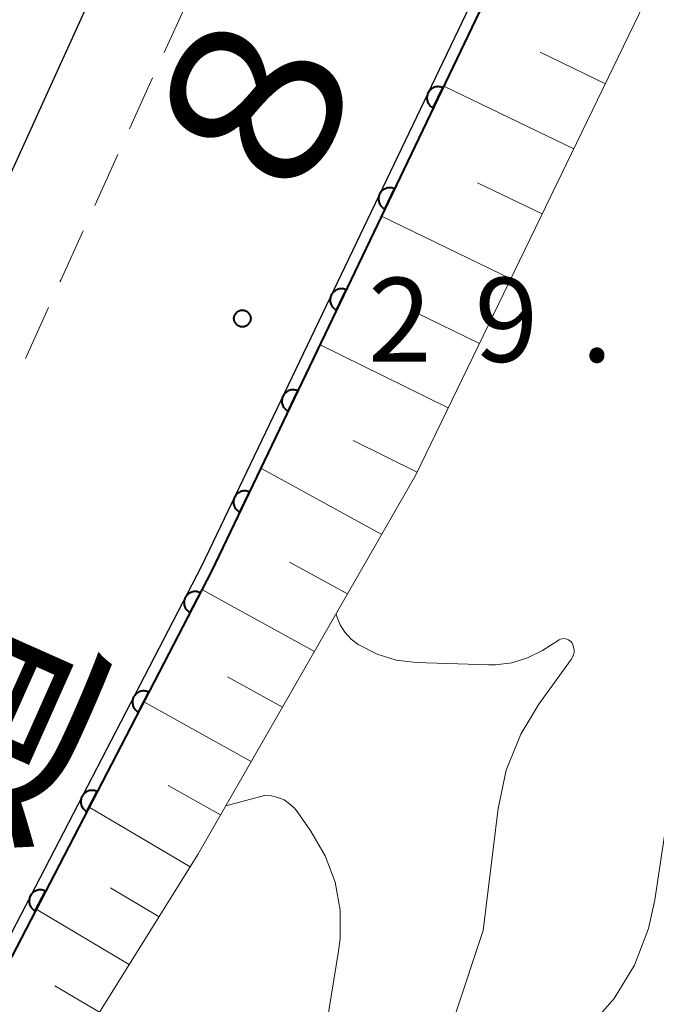
# Model space of a CAD drawing. Units: metres. Extents: x -80000 to -78000, y 30000 to 31500.
# Drawn here: x -78761 to -78733, y 30750 to 30794 of the extents above; entities that cross this region are included whole.
import ezdxf

# ---------------------------------------------------------------- set-up
doc = ezdxf.new("R2010")
doc.units = ezdxf.units.M
for name, color, linetype, lineweight in [('210100_道路縁(街区線)', 7, 'Continuous', 30), ('221300_歩道', 7, 'Continuous', 30), ('610111_人工斜面(上)', 7, 'Continuous', 30), ('610199_人工斜面(ヒゲ)', 7, 'Continuous', 30), ('611100_コンクリート被覆(直落)', 7, 'Continuous', 30), ('710200_等高線(主曲線)', 7, 'Continuous', 13), ('731100_標石を有しない標高点', 7, 'Continuous', 40), ('812100_(注記)道路の路線名', 7, 'Continuous', 53)]:
    doc.layers.add(name, color=color, linetype=linetype, lineweight=lineweight)
doc.styles.add('Style-Kanji', font='MS Gothic.ttf')
doc.styles.add('Style-WORKING', font='MS Gothic.ttf')

msp = doc.modelspace()

# ---------------------------------------------------------------- linework, layer by layer
at = {"layer": '210100_道路縁(街区線)', "linetype": 'Continuous', "lineweight": 30, "flags": 128}
for points in [[(-78718.76, 30847.76), (-78721.25, 30840.41), (-78726.96, 30825.39), (-78735.21, 30807.06), (-78739.51, 30798.09), (-78753.31, 30769.25), (-78763.73, 30749.18), (-78768.73, 30738.07)], [(-78768.27, 30772.48), (-78763.24, 30783.67), (-78748.26, 30816.63), (-78738.99, 30835.94), (-78734.01, 30845.47), (-78733.08, 30847.6)]]:
    msp.add_lwpolyline(points, dxfattribs=at)
at = {"layer": '221300_歩道', "linetype": 'Continuous', "lineweight": 13}
for p, q in [((-78753.944, 30794.454), (-78754.977, 30792.177)), ((-78755.494, 30791.039), (-78756.528, 30788.763)), ((-78757.045, 30787.625), (-78758.078, 30785.348)), ((-78760.142, 30780.794), (-78761.168, 30778.514))]:
    msp.add_line(p, q, dxfattribs=at)
at = {"layer": '221300_歩道', "linetype": 'Continuous', "lineweight": 13, "flags": 128}
msp.add_lwpolyline([(-78758.595, 30784.21), (-78759.59, 30782.02), (-78759.629, 30781.934)], dxfattribs=at)
at = {"layer": '610111_人工斜面(上)', "linetype": 'Continuous', "lineweight": 13, "flags": 128}
for points in [[(-78711.9, 30847.6), (-78713.95, 30840.6), (-78723.04, 30819.28), (-78733.08, 30795.35), (-78743.76, 30773.29), (-78753.47, 30756.38), (-78762.69, 30741.62), (-78768.27, 30729.17)], [(-78761.15, 30788.26), (-78763.24, 30783.67), (-78768.27, 30772.48)]]:
    msp.add_lwpolyline(points, dxfattribs=at)
at = {"layer": '610199_人工斜面(ヒゲ)', "linetype": 'Continuous', "lineweight": 13, "flags": 128}
for points in [[(-78735.29, 30790.77), (-78738.2, 30792.18)], [(-78736.7, 30787.87), (-78742.5, 30790.67)], [(-78738.11, 30784.97), (-78741, 30786.36)], [(-78739.51, 30782.07), (-78745.28, 30784.87)], [(-78740.91, 30779.19), (-78743.78, 30780.59)], [(-78742.3, 30776.31), (-78748.02, 30779.13)], [(-78743.69, 30773.44), (-78746.54, 30774.86)], [(-78745.27, 30770.67), (-78750.66, 30773.62)], [(-78746.8, 30768.01), (-78749.39, 30769.43)], [(-78748.27, 30765.44), (-78753.29, 30768.21)], [(-78749.7, 30762.96), (-78752.15, 30764.32)], [(-78751.09, 30760.53), (-78755.89, 30763.2)], [(-78752.46, 30758.15), (-78754.8, 30759.46)], [(-78753.82, 30755.83), (-78758.33, 30758.5)], [(-78755.2, 30753.61), (-78757.37, 30754.89)], [(-78756.54, 30751.47), (-78760.69, 30753.94)], [(-78757.86, 30749.35), (-78759.86, 30750.53)]]:
    msp.add_lwpolyline(points, dxfattribs=at)
at = {"layer": '611100_コンクリート被覆(直落)', "linetype": 'Continuous', "lineweight": 40, "flags": 128}
msp.add_lwpolyline([(-78718.29, 30847.6), (-78720.78, 30840.24), (-78726.5, 30825.2), (-78734.76, 30806.85), (-78739.06, 30797.87), (-78752.86, 30769.03), (-78763.28, 30748.96), (-78768.27, 30737.86)], dxfattribs=at)
for points in [[(-78742.97, 30789.698), (-78742.539, 30790.6), (-78742.579, 30790.617), (-78742.621, 30790.63), (-78742.662, 30790.64), (-78742.706, 30790.647), (-78742.749, 30790.649), (-78742.793, 30790.647), (-78742.836, 30790.643), (-78742.879, 30790.633), (-78742.921, 30790.621), (-78742.961, 30790.604), (-78743, 30790.585), (-78743.037, 30790.561), (-78743.072, 30790.535), (-78743.105, 30790.506), (-78743.135, 30790.474), (-78743.161, 30790.44), (-78743.185, 30790.404), (-78743.206, 30790.365), (-78743.223, 30790.324), (-78743.236, 30790.283), (-78743.246, 30790.241), (-78743.252, 30790.198), (-78743.254, 30790.154), (-78743.253, 30790.11), (-78743.248, 30790.067), (-78743.239, 30790.025), (-78743.227, 30789.982), (-78743.209, 30789.942), (-78743.19, 30789.903), (-78743.167, 30789.866), (-78743.14, 30789.831), (-78743.112, 30789.799), (-78743.079, 30789.769), (-78743.045, 30789.743), (-78743.009, 30789.719)], [(-78745.129, 30785.188), (-78744.697, 30786.09), (-78744.737, 30786.107), (-78744.779, 30786.12), (-78744.821, 30786.13), (-78744.864, 30786.137), (-78744.907, 30786.138), (-78744.951, 30786.137), (-78744.995, 30786.132), (-78745.037, 30786.123), (-78745.079, 30786.111), (-78745.12, 30786.094), (-78745.159, 30786.075), (-78745.195, 30786.051), (-78745.23, 30786.025), (-78745.263, 30785.996), (-78745.293, 30785.964), (-78745.319, 30785.93), (-78745.343, 30785.893), (-78745.364, 30785.855), (-78745.381, 30785.814), (-78745.394, 30785.773), (-78745.404, 30785.731), (-78745.41, 30785.687), (-78745.412, 30785.644), (-78745.411, 30785.6), (-78745.406, 30785.557), (-78745.397, 30785.514), (-78745.385, 30785.472), (-78745.368, 30785.432), (-78745.349, 30785.393), (-78745.325, 30785.356), (-78745.299, 30785.321), (-78745.27, 30785.289), (-78745.238, 30785.259), (-78745.204, 30785.232), (-78745.167, 30785.209)], [(-78747.287, 30780.677), (-78746.855, 30781.58), (-78746.896, 30781.597), (-78746.937, 30781.61), (-78746.979, 30781.62), (-78747.022, 30781.626), (-78747.066, 30781.628), (-78747.109, 30781.627), (-78747.153, 30781.622), (-78747.195, 30781.613), (-78747.237, 30781.601), (-78747.278, 30781.583), (-78747.317, 30781.564), (-78747.354, 30781.541), (-78747.388, 30781.514), (-78747.421, 30781.486), (-78747.451, 30781.453), (-78747.477, 30781.419), (-78747.501, 30781.383), (-78747.522, 30781.344), (-78747.539, 30781.304), (-78747.552, 30781.262), (-78747.562, 30781.221), (-78747.569, 30781.177), (-78747.571, 30781.134), (-78747.569, 30781.09), (-78747.565, 30781.047), (-78747.555, 30781.004), (-78747.543, 30780.962), (-78747.526, 30780.922), (-78747.507, 30780.883), (-78747.483, 30780.846), (-78747.457, 30780.811), (-78747.428, 30780.778), (-78747.396, 30780.748), (-78747.362, 30780.722), (-78747.325, 30780.698)], [(-78749.445, 30776.167), (-78749.013, 30777.069), (-78749.054, 30777.086), (-78749.095, 30777.1), (-78749.137, 30777.11), (-78749.18, 30777.116), (-78749.224, 30777.118), (-78749.268, 30777.117), (-78749.311, 30777.112), (-78749.353, 30777.102), (-78749.396, 30777.09), (-78749.436, 30777.073), (-78749.475, 30777.054), (-78749.512, 30777.031), (-78749.547, 30777.004), (-78749.579, 30776.975), (-78749.609, 30776.943), (-78749.635, 30776.909), (-78749.659, 30776.873), (-78749.68, 30776.834), (-78749.697, 30776.794), (-78749.71, 30776.752), (-78749.72, 30776.71), (-78749.727, 30776.667), (-78749.729, 30776.623), (-78749.728, 30776.58), (-78749.723, 30776.536), (-78749.713, 30776.494), (-78749.701, 30776.452), (-78749.684, 30776.411), (-78749.665, 30776.372), (-78749.641, 30776.336), (-78749.615, 30776.301), (-78749.586, 30776.268), (-78749.554, 30776.238), (-78749.52, 30776.212), (-78749.484, 30776.188)], [(-78751.603, 30771.657), (-78751.171, 30772.559), (-78751.212, 30772.576), (-78751.253, 30772.589), (-78751.295, 30772.599), (-78751.339, 30772.606), (-78751.382, 30772.608), (-78751.426, 30772.606), (-78751.469, 30772.602), (-78751.511, 30772.592), (-78751.554, 30772.58), (-78751.594, 30772.563), (-78751.633, 30772.544), (-78751.67, 30772.52), (-78751.705, 30772.494), (-78751.737, 30772.465), (-78751.767, 30772.433), (-78751.793, 30772.399), (-78751.817, 30772.363), (-78751.838, 30772.324), (-78751.855, 30772.283), (-78751.869, 30772.242), (-78751.879, 30772.2), (-78751.885, 30772.157), (-78751.887, 30772.113), (-78751.886, 30772.069), (-78751.881, 30772.026), (-78751.871, 30771.984), (-78751.859, 30771.941), (-78751.842, 30771.901), (-78751.823, 30771.862), (-78751.8, 30771.825), (-78751.773, 30771.79), (-78751.744, 30771.758), (-78751.712, 30771.728), (-78751.678, 30771.702), (-78751.642, 30771.678)], [(-78753.822, 30767.177), (-78753.361, 30768.065), (-78753.401, 30768.083), (-78753.442, 30768.098), (-78753.484, 30768.109), (-78753.527, 30768.117), (-78753.57, 30768.12), (-78753.614, 30768.12), (-78753.657, 30768.117), (-78753.7, 30768.109), (-78753.743, 30768.098), (-78753.784, 30768.082), (-78753.823, 30768.064), (-78753.861, 30768.042), (-78753.896, 30768.017), (-78753.93, 30767.989), (-78753.961, 30767.958), (-78753.988, 30767.925), (-78754.013, 30767.889), (-78754.035, 30767.851), (-78754.054, 30767.811), (-78754.068, 30767.77), (-78754.08, 30767.729), (-78754.088, 30767.686), (-78754.091, 30767.642), (-78754.091, 30767.598), (-78754.088, 30767.555), (-78754.079, 30767.512), (-78754.069, 30767.47), (-78754.053, 30767.429), (-78754.035, 30767.389), (-78754.013, 30767.352), (-78753.988, 30767.316), (-78753.96, 30767.282), (-78753.929, 30767.252), (-78753.896, 30767.224), (-78753.86, 30767.199)], [(-78756.126, 30762.739), (-78755.665, 30763.627), (-78755.705, 30763.646), (-78755.746, 30763.66), (-78755.787, 30763.671), (-78755.831, 30763.679), (-78755.874, 30763.683), (-78755.918, 30763.683), (-78755.961, 30763.679), (-78756.004, 30763.671), (-78756.047, 30763.661), (-78756.088, 30763.645), (-78756.127, 30763.627), (-78756.165, 30763.605), (-78756.2, 30763.579), (-78756.234, 30763.552), (-78756.265, 30763.52), (-78756.292, 30763.487), (-78756.317, 30763.452), (-78756.339, 30763.414), (-78756.358, 30763.374), (-78756.372, 30763.333), (-78756.384, 30763.291), (-78756.391, 30763.248), (-78756.395, 30763.205), (-78756.395, 30763.161), (-78756.392, 30763.117), (-78756.383, 30763.075), (-78756.373, 30763.032), (-78756.357, 30762.991), (-78756.339, 30762.952), (-78756.317, 30762.914), (-78756.292, 30762.878), (-78756.264, 30762.845), (-78756.233, 30762.814), (-78756.199, 30762.787), (-78756.164, 30762.762)], [(-78758.43, 30758.302), (-78757.969, 30759.189), (-78758.009, 30759.208), (-78758.05, 30759.222), (-78758.091, 30759.234), (-78758.135, 30759.242), (-78758.178, 30759.245), (-78758.222, 30759.245), (-78758.265, 30759.242), (-78758.308, 30759.234), (-78758.351, 30759.223), (-78758.391, 30759.207), (-78758.431, 30759.189), (-78758.469, 30759.167), (-78758.504, 30759.142), (-78758.538, 30759.114), (-78758.569, 30759.083), (-78758.596, 30759.05), (-78758.621, 30759.014), (-78758.643, 30758.976), (-78758.662, 30758.936), (-78758.676, 30758.895), (-78758.688, 30758.854), (-78758.695, 30758.81), (-78758.699, 30758.767), (-78758.699, 30758.723), (-78758.696, 30758.68), (-78758.687, 30758.637), (-78758.677, 30758.595), (-78758.661, 30758.554), (-78758.643, 30758.514), (-78758.621, 30758.477), (-78758.595, 30758.441), (-78758.568, 30758.407), (-78758.536, 30758.376), (-78758.503, 30758.349), (-78758.468, 30758.324)], [(-78760.734, 30753.864), (-78760.273, 30754.752), (-78760.313, 30754.77), (-78760.354, 30754.785), (-78760.395, 30754.796), (-78760.439, 30754.804), (-78760.482, 30754.807), (-78760.526, 30754.808), (-78760.569, 30754.804), (-78760.612, 30754.796), (-78760.654, 30754.785), (-78760.695, 30754.769), (-78760.735, 30754.752), (-78760.772, 30754.73), (-78760.808, 30754.704), (-78760.842, 30754.676), (-78760.873, 30754.645), (-78760.9, 30754.612), (-78760.925, 30754.577), (-78760.947, 30754.539), (-78760.966, 30754.499), (-78760.98, 30754.458), (-78760.991, 30754.416), (-78760.999, 30754.373), (-78761.003, 30754.33), (-78761.003, 30754.286), (-78760.999, 30754.242), (-78760.991, 30754.2), (-78760.981, 30754.157), (-78760.965, 30754.116), (-78760.947, 30754.076), (-78760.925, 30754.039), (-78760.899, 30754.003), (-78760.872, 30753.97), (-78760.84, 30753.939), (-78760.807, 30753.912), (-78760.772, 30753.886)]]:
    msp.add_lwpolyline(points, close=True, dxfattribs=at)
at = {"layer": '710200_等高線(主曲線)', "linetype": 'Continuous', "lineweight": 13, "flags": 128}
for points, elevation in [([(-78744.43, 30741.88), (-78740.74, 30753), (-78740.08, 30758.44), (-78739.72, 30760.15), (-78739.07, 30761.76), (-78738.26, 30763.09), (-78736.82, 30765.09), (-78736.76, 30765.19), (-78736.72, 30765.29), (-78736.69, 30765.41), (-78736.69, 30765.52), (-78736.71, 30765.64), (-78736.75, 30765.74), (-78736.78, 30765.81), (-78736.82, 30765.87), (-78736.88, 30765.92), (-78736.94, 30765.96), (-78737, 30765.99), (-78737.07, 30766.01), (-78737.15, 30766.02), (-78737.22, 30766.01), (-78737.29, 30765.99), (-78737.35, 30765.96), (-78738.1, 30765.49), (-78738.76, 30765.16), (-78739.46, 30764.94), (-78740.2, 30764.85), (-78740.49, 30764.85), (-78743.74, 30764.95), (-78744.62, 30765.06), (-78745.47, 30765.32), (-78746.32, 30765.75), (-78746.64, 30766), (-78746.91, 30766.3), (-78747.13, 30766.64), (-78747.28, 30767.01), (-78747.3, 30767.12)], 32), ([(-78736.04, 30748.65), (-78734.9, 30749.96), (-78734, 30751.45), (-78733.37, 30753.08), (-78733.09, 30754.36), (-78732.4, 30758.92), (-78732.37, 30759.37), (-78732.42, 30759.81), (-78732.55, 30760.24)], 34), ([(-78752.22, 30758.56), (-78750.5, 30759.02), (-78750.19, 30759), (-78749.9, 30758.93), (-78749.62, 30758.82), (-78749.38, 30758.65), (-78749.16, 30758.45)], 32), ([(-78749.16, 30758.45), (-78749.04, 30758.3), (-78748.43, 30757.43), (-78747.79, 30756.33), (-78747.35, 30755.15), (-78747.13, 30753.9), (-78747.13, 30752.63), (-78747.2, 30752.07), (-78748.03, 30746.96)], 32)]:
    msp.add_lwpolyline(points, dxfattribs=dict(at, elevation=elevation))
at = {"layer": '731100_標石を有しない標高点', "linetype": 'Continuous', "lineweight": 40}
msp.add_circle((-78751.49, 30780.3, 28.96), 0.375, dxfattribs=at)

# ---------------------------------------------------------------- texts
at = {"layer": '731100_標石を有しない標高点', "linetype": 'Continuous', "lineweight": 40, "style": 'Style-WORKING'}
for s, p in [('2', (-78745.88, 30778.37, -9.999)), ('9', (-78741.13, 30778.37, -9.999)), ('.', (-78736.38, 30778.37, -9.999))]:
    msp.add_text(s, height=3.75, dxfattribs=at).set_placement(p)
at = {"layer": '812100_(注記)道路の路線名', "linetype": 'Continuous', "lineweight": 40, "style": 'Style-Kanji'}
for s, p in [('８', (-78749.556, 30783.743)), ('道', (-78761.758, 30756.336))]:
    msp.add_text(s, height=7.5, rotation=66, dxfattribs=at).set_placement(p)

doc.saveas('drawing.dxf')
